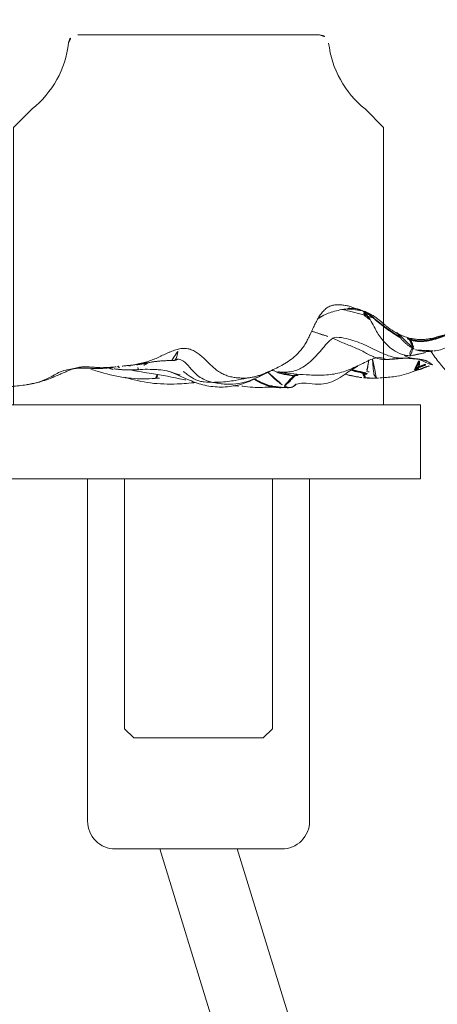
# Model space of a CAD drawing. Units: millimetres. Extents: x -605615267 to 17, y -1703671239 to 113.
# Drawn here: x -605611857 to -605611846, y -1703669164 to -1703669137 of the extents above; entities that cross this region are included whole.
import ezdxf

# ---------------------------------------------------------------- set-up
doc = ezdxf.new("R2010")
doc.units = ezdxf.units.MM
doc.layers.get('0').update_dxf_attribs({"lineweight": 9, "true_color": 0x1c1c1c})
doc.layers.get('Defpoints').update_dxf_attribs({"color": 3, "lineweight": 0})
doc.layers.add('10', color=7, linetype='Continuous', true_color=0xffffff)
doc.styles.add('2F обычный', font='Montserrat-Light.ttf', dxfattribs={"width": 0.8})
doc.dimstyles.new('stroitelniy3', dxfattribs={"dimtxt": 80, "dimasz": 30, "dimexe": 5, "dimexo": 10, "dimgap": 20, "dimtad": 1, "dimtoh": 1, "dimdec": 0, "dimrnd": 5, "dimtxsty": '2F обычный', "dimblk": 'ARCHTICK', "dimcen": 0.09, "dimdle": 2, "dimadec": 0, "dimazin": 2, "dimtfac": 1, "dimtdec": 0, "dimtmove": 1, "dimatfit": 3, "dimfxl": 10, "dimtfill": 1, "dimtolj": 1, "dimtzin": 0, "dimarcsym": 1})

# ---------------------------------------------------------------- blocks, each defined once
blk = doc.blocks.new('A$C142A27C8')
at = {"layer": '10', "color": 0, "linetype": 'Continuous', "lineweight": 18}
for p, q in [((1.474, 36.632), (1.476, 36.63)), ((1.12, 30.464), (1.113, 30.471)), ((1.101, 30.153), (1.101, 30.153))]:
    blk.add_line(p, q, dxfattribs=at)
for points, knots in [([(1.41, 37.182), (1.407, 37.214), (1.401, 37.279), (1.396, 37.343), (1.39, 37.439), (1.387, 37.504), (1.388, 37.601), (1.389, 37.633), (1.392, 37.697), (1.395, 37.73), (1.399, 37.794), (1.402, 37.827), (1.406, 37.891), (1.408, 37.924), (1.411, 37.988), (1.411, 38.021), (1.408, 38.085), (1.406, 38.117), (1.396, 38.182), (1.39, 38.214), (1.374, 38.278), (1.364, 38.31), (1.342, 38.374), (1.331, 38.405), (1.306, 38.469), (1.293, 38.501), (1.266, 38.564), (1.253, 38.596), (1.225, 38.659), (1.211, 38.69), (1.183, 38.753), (1.169, 38.785), (1.142, 38.848), (1.129, 38.88), (1.091, 38.976), (1.067, 39.04), (1.023, 39.169), (1.004, 39.235), (0.978, 39.333), (0.97, 39.367), (0.956, 39.433), (0.949, 39.466), (0.93, 39.566), (0.92, 39.632), (0.902, 39.766), (0.894, 39.832), (0.885, 39.933), (0.882, 39.966), (0.878, 40.033), (0.877, 40.067), (0.877, 40.168), (0.881, 40.235), (0.894, 40.303)], [0, 0, 0, 0, 0.03125, 0.0625, 0.0625, 0.125, 0.125, 0.15625, 0.15625, 0.1875, 0.1875, 0.21875, 0.21875, 0.25, 0.25, 0.28125, 0.28125, 0.3125, 0.3125, 0.34375, 0.34375, 0.375, 0.375, 0.40625, 0.40625, 0.4375, 0.4375, 0.46875, 0.46875, 0.5, 0.5, 0.53125, 0.53125, 0.5625, 0.5625, 0.625, 0.625, 0.6875, 0.6875, 0.71875, 0.71875, 0.75, 0.75, 0.8125, 0.8125, 0.875, 0.875, 0.90625, 0.90625, 0.9375, 0.9375, 1, 1, 1, 1]), ([(0.935, 39.594), (0.935, 39.592), (0.96, 39.389), (1.061, 39.052), (1.287, 38.697), (1.325, 38.547), (1.328, 38.498)], [0, 0, 0, 0, 0.003618, 0.316395, 0.6421, 1, 1, 1, 1]), ([(1.41, 37.182), (1.4, 37.24), (1.378, 37.376), (1.359, 37.594), (1.369, 37.835), (1.379, 38.077), (1.366, 38.302), (1.339, 38.444), (1.325, 38.509)], [0, 0, 0, 0, 0.130022, 0.310615, 0.491208, 0.6718, 0.852393, 1, 1, 1, 1]), ([(1.346, 37.858), (1.326, 37.8), (1.231, 37.515), (1.167, 37.22), (1.124, 36.981)], [0, 0, 0, 0, 0.202355, 1, 1, 1, 1]), ([(1.471, 36.64), (1.464, 36.679), (1.459, 36.718), (1.45, 36.797), (1.446, 36.837), (1.438, 36.916), (1.434, 36.955), (1.426, 37.034), (1.422, 37.074), (1.418, 37.113)], [0, 0, 0, 0, 0.25, 0.25, 0.5, 0.5, 0.75, 0.75, 1, 1, 1, 1]), ([(1.133, 36.944), (1.058, 36.714), (0.95, 36.248), (0.935, 35.594), (0.969, 35.185), (0.985, 35.016)], [0, 0, 0, 0, 0.367995, 0.737582, 1, 1, 1, 1]), ([(1.317, 36.749), (1.281, 36.575), (1.224, 36.107), (1.124, 35.646), (1.069, 35.358)], [0, 0, 0, 0, 0.379657, 1, 1, 1, 1]), ([(1.123, 36.979), (1.114, 36.91), (1.095, 36.733), (1.081, 36.446), (1.089, 36.228), (1.097, 36.12)], [0, 0, 0, 0, 0.242425, 0.621212, 1, 1, 1, 1]), ([(1.322, 36.649), (1.334, 36.568), (1.351, 36.399), (1.335, 36.158), (1.333, 35.939), (1.295, 35.756), (1.241, 35.609), (1.208, 35.52), (1.199, 35.492), (1.194, 35.476), (1.19, 35.462), (1.189, 35.45), (1.191, 35.447), (1.193, 35.446)], [0, 0, 0, 0, 0.210545, 0.421662, 0.531257, 0.696567, 0.850791, 0.879985, 0.905628, 0.918195, 0.931243, 0.96068, 1, 1, 1, 1]), ([(1.39, 36.593), (1.39, 36.593), (1.389, 36.593), (1.388, 36.593), (1.386, 36.592), (1.385, 36.591), (1.383, 36.591), (1.382, 36.59), (1.38, 36.589), (1.378, 36.588), (1.376, 36.587), (1.374, 36.586), (1.372, 36.585), (1.37, 36.584), (1.367, 36.584), (1.365, 36.583), (1.363, 36.583), (1.36, 36.583), (1.357, 36.583), (1.355, 36.583), (1.352, 36.583), (1.35, 36.584), (1.347, 36.584), (1.345, 36.585), (1.342, 36.585), (1.34, 36.585), (1.338, 36.586), (1.336, 36.586), (1.335, 36.586), (1.333, 36.585), (1.332, 36.585), (1.331, 36.584), (1.33, 36.584), (1.33, 36.583), (1.33, 36.583)], [0, 0, 0, 0, 0.009319, 0.019721, 0.03124, 0.043905, 0.057748, 0.072796, 0.089079, 0.106628, 0.125472, 0.14564, 0.167161, 0.190064, 0.21437, 0.240102, 0.267271, 0.295885, 0.325942, 0.35743, 0.390322, 0.424582, 0.460155, 0.496976, 0.534959, 0.574039, 0.614203, 0.655446, 0.697761, 0.741145, 0.785594, 0.868519, 0.953782, 1, 1, 1, 1]), ([(1.332, 36.582), (1.332, 36.581), (1.333, 36.581), (1.336, 36.58), (1.34, 36.578), (1.344, 36.577), (1.347, 36.577), (1.349, 36.577)], [0, 0, 0, 0, 0.175474, 0.391402, 0.613173, 0.84091, 1, 1, 1, 1]), ([(1.89, 35.492), (1.877, 35.541), (1.862, 35.589), (1.836, 35.661), (1.827, 35.685), (1.808, 35.732), (1.798, 35.756), (1.766, 35.826), (1.744, 35.873), (1.71, 35.943), (1.699, 35.966), (1.677, 36.013), (1.666, 36.037), (1.634, 36.107), (1.614, 36.155), (1.577, 36.25), (1.56, 36.298), (1.53, 36.395), (1.517, 36.443), (1.494, 36.541), (1.484, 36.591), (1.476, 36.64)], [0, 0, 0, 0, 0.125, 0.125, 0.1875, 0.1875, 0.25, 0.25, 0.375, 0.375, 0.4375, 0.4375, 0.5, 0.5, 0.625, 0.625, 0.75, 0.75, 0.875, 0.875, 1, 1, 1, 1]), ([(1.303, 35.798), (1.222, 35.567), (1.041, 35.22), (0.881, 34.714), (0.847, 34.265), (0.918, 33.823), (1.019, 33.563), (1.087, 33.44)], [0, 0, 0, 0, 0.255228, 0.420422, 0.599384, 0.791962, 1, 1, 1, 1]), ([(1.581, 35.667), (1.575, 35.639), (1.578, 35.549), (1.759, 35.511), (1.843, 35.505), (1.851, 35.504)], [0, 0, 0, 0, 0.289757, 0.918254, 1, 1, 1, 1]), ([(0.991, 34.559), (1.001, 34.603), (1.047, 34.771), (1.203, 35.068), (1.54, 35.271), (1.611, 35.455), (1.622, 35.507)], [0, 0, 0, 0, 0.104869, 0.419477, 0.838954, 1, 1, 1, 1]), ([(1.108, 33.647), (1.107, 33.668), (1.106, 33.689), (1.105, 33.73), (1.106, 33.751), (1.107, 33.813), (1.11, 33.855), (1.118, 33.938), (1.124, 33.979), (1.135, 34.041), (1.139, 34.062), (1.149, 34.102), (1.16, 34.143), (1.173, 34.184), (1.188, 34.224), (1.196, 34.244), (1.223, 34.302), (1.244, 34.34), (1.291, 34.414), (1.316, 34.45), (1.372, 34.521), (1.402, 34.556), (1.464, 34.623), (1.496, 34.657), (1.561, 34.723), (1.594, 34.756), (1.658, 34.823), (1.689, 34.857), (1.733, 34.91), (1.747, 34.928), (1.774, 34.964), (1.787, 34.982), (1.824, 35.039), (1.845, 35.077), (1.87, 35.137), (1.878, 35.157), (1.887, 35.188), (1.89, 35.198), (1.895, 35.219), (1.897, 35.229), (1.907, 35.282), (1.911, 35.324), (1.907, 35.408), (1.901, 35.45), (1.89, 35.492)], [0, 0, 0, 0, 0.03125, 0.03125, 0.0625, 0.0625, 0.125, 0.125, 0.1875, 0.1875, 0.21875, 0.21875, 0.25, 0.28125, 0.28125, 0.3125, 0.3125, 0.375, 0.375, 0.4375, 0.4375, 0.5, 0.5, 0.5625, 0.5625, 0.625, 0.625, 0.6875, 0.6875, 0.71875, 0.71875, 0.75, 0.75, 0.8125, 0.8125, 0.84375, 0.84375, 0.859375, 0.859375, 0.875, 0.875, 0.9375, 0.9375, 1, 1, 1, 1]), ([(0.991, 34.559), (0.992, 34.634), (0.994, 34.715), (1.007, 34.833), (1.014, 34.873), (1.032, 34.949), (1.045, 34.986), (1.093, 35.095), (1.163, 35.195), (1.245, 35.308), (1.275, 35.353), (1.281, 35.363)], [0, 0, 0, 0, 0.275094, 0.275094, 0.41264, 0.41264, 0.550187, 0.550187, 0.825281, 0.962828, 1, 1, 1, 1]), ([(0.991, 34.559), (0.981, 34.513), (0.963, 34.414), (0.938, 34.209), (0.936, 33.943), (0.998, 33.657), (1.067, 33.482), (1.099, 33.414)], [0, 0, 0, 0, 0.136745, 0.27349, 0.54698, 0.82047, 1, 1, 1, 1]), ([(1.108, 33.647), (1.082, 33.748), (1.035, 33.973), (0.999, 34.284), (0.991, 34.5), (0.991, 34.559)], [0, 0, 0, 0, 0.376979, 0.844245, 1, 1, 1, 1]), ([(0.879, 33.686), (0.879, 33.688), (0.884, 33.77), (0.894, 33.851), (0.91, 33.929)], [0, 0, 0, 0, 0.03247, 1, 1, 1, 1]), ([(0.902, 34.011), (0.901, 34), (0.891, 33.883), (0.884, 33.781), (0.88, 33.697)], [0, 0, 0, 0, 0.088662, 1, 1, 1, 1]), ([(0.88, 33.699), (0.867, 33.594), (0.846, 33.389), (0.859, 33.138), (0.858, 32.914), (0.854, 32.768), (0.851, 32.697)], [0, 0, 0, 0, 0.205646, 0.43997, 0.704488, 1, 1, 1, 1]), ([(1.847, 32.197), (1.817, 32.221), (1.789, 32.246), (1.736, 32.298), (1.711, 32.324), (1.639, 32.406), (1.596, 32.463), (1.537, 32.551), (1.519, 32.58), (1.483, 32.64), (1.466, 32.67), (1.416, 32.761), (1.385, 32.822), (1.326, 32.946), (1.298, 33.008), (1.259, 33.102), (1.246, 33.133), (1.221, 33.196), (1.208, 33.228), (1.185, 33.291), (1.174, 33.323), (1.155, 33.387), (1.146, 33.419), (1.13, 33.484), (1.123, 33.516), (1.113, 33.581), (1.11, 33.614), (1.108, 33.647)], [0, 0, 0, 0, 0.0625, 0.0625, 0.125, 0.125, 0.25, 0.25, 0.3125, 0.3125, 0.375, 0.375, 0.5, 0.5, 0.625, 0.625, 0.6875, 0.6875, 0.75, 0.75, 0.8125, 0.8125, 0.875, 0.875, 0.9375, 0.9375, 1, 1, 1, 1]), ([(1.1, 33.413), (1.121, 33.367), (1.174, 33.256), (1.272, 33.049), (1.345, 32.902), (1.381, 32.832)], [0, 0, 0, 0, 0.307814, 0.68141, 1, 1, 1, 1]), ([(1.259, 33.063), (1.249, 33.054), (1.239, 33.046), (1.205, 33.015), (1.181, 32.992), (1.136, 32.946), (1.115, 32.923), (1.074, 32.877), (1.054, 32.854), (1.016, 32.809), (0.997, 32.787), (0.962, 32.742), (0.945, 32.721), (0.914, 32.678), (0.901, 32.656), (0.889, 32.636)], [0, 0, 0, 0, 0.061657, 0.061657, 0.218047, 0.218047, 0.374438, 0.374438, 0.530828, 0.530828, 0.687219, 0.687219, 0.843609, 0.843609, 1, 1, 1, 1]), ([(1.285, 32.881), (1.269, 32.843), (1.255, 32.804), (1.236, 32.743), (1.229, 32.721), (1.218, 32.676), (1.212, 32.653), (1.198, 32.586), (1.191, 32.542), (1.18, 32.466), (1.177, 32.433), (1.174, 32.388), (1.174, 32.374), (1.177, 32.375)], [0, 0, 0, 0, 0.18123, 0.18123, 0.283576, 0.283576, 0.385922, 0.385922, 0.590615, 0.590615, 0.795307, 0.795307, 1, 1, 1, 1]), ([(1.274, 32.766), (1.268, 32.719), (1.251, 32.59), (1.21, 32.299), (1.19, 31.926), (1.173, 31.515), (1.236, 31.149), (1.327, 30.883), (1.443, 30.622), (1.572, 30.381), (1.655, 30.167), (1.664, 30.022), (1.63, 29.928), (1.613, 29.876), (1.608, 29.852), (1.608, 29.831), (1.608, 29.82), (1.609, 29.806), (1.61, 29.796), (1.611, 29.79)], [0, 0, 0, 0, 0.07481, 0.178744, 0.277869, 0.40003, 0.50485, 0.555569, 0.610055, 0.728777, 0.791745, 0.857088, 0.927841, 0.966357, 0.984748, 0.988683, 0.992376, 0.99603, 1, 1, 1, 1]), ([(1.278, 32.793), (1.271, 32.744), (1.258, 32.575), (1.286, 32.378), (1.346, 32.236), (1.373, 32.18), (1.418, 32.097), (1.555, 31.91), (1.745, 31.73), (1.898, 31.6), (1.945, 31.561), (1.961, 31.548), (1.993, 31.522), (2.072, 31.456), (2.145, 31.385), (2.181, 31.319)], [0, 0, 0, 0, 0.090418, 0.317813, 0.374662, 0.374662, 0.431511, 0.545209, 0.772604, 0.829453, 0.829453, 0.857878, 0.857878, 0.886302, 1, 1, 1, 1]), ([(0.849, 32.504), (0.849, 32.502), (0.849, 32.5), (0.848, 32.497), (0.848, 32.494), (0.848, 32.491), (0.848, 32.488), (0.848, 32.486), (0.848, 32.484), (0.848, 32.482), (0.849, 32.481), (0.849, 32.479), (0.849, 32.478), (0.849, 32.478), (0.849, 32.477), (0.849, 32.477), (0.849, 32.477), (0.849, 32.477), (0.85, 32.478), (0.85, 32.479), (0.85, 32.48), (0.85, 32.481), (0.85, 32.483), (0.85, 32.485), (0.85, 32.487), (0.851, 32.489), (0.851, 32.492), (0.851, 32.495), (0.851, 32.498), (0.851, 32.502), (0.851, 32.504), (0.851, 32.506)], [0, 0, 0, 0, 0.033064, 0.065957, 0.098711, 0.131356, 0.163922, 0.196441, 0.228944, 0.261462, 0.294026, 0.326668, 0.359419, 0.392309, 0.425368, 0.458627, 0.492115, 0.525861, 0.559893, 0.594239, 0.628926, 0.663981, 0.699429, 0.735294, 0.771602, 0.808376, 0.845638, 0.883411, 0.921715, 0.960571, 1, 1, 1, 1]), ([(0.889, 32.636), (0.887, 32.632), (0.884, 32.626), (0.879, 32.616), (0.875, 32.607), (0.87, 32.597), (0.867, 32.588), (0.863, 32.579), (0.86, 32.57), (0.858, 32.561), (0.856, 32.553), (0.854, 32.544), (0.852, 32.536), (0.851, 32.528), (0.85, 32.52), (0.849, 32.512), (0.849, 32.506), (0.849, 32.504)], [0, 0, 0, 0, 0.073658, 0.146237, 0.217741, 0.28817, 0.357529, 0.425829, 0.493094, 0.559356, 0.624659, 0.689056, 0.752613, 0.815403, 0.877513, 0.939033, 1, 1, 1, 1]), ([(0.851, 32.506), (0.851, 32.503), (0.851, 32.498), (0.852, 32.491), (0.852, 32.484), (0.853, 32.477), (0.853, 32.471), (0.854, 32.465), (0.855, 32.459), (0.855, 32.453), (0.856, 32.448), (0.857, 32.443), (0.858, 32.438), (0.859, 32.434), (0.859, 32.429), (0.86, 32.425), (0.861, 32.421), (0.862, 32.418), (0.863, 32.414), (0.864, 32.411), (0.865, 32.409), (0.866, 32.406), (0.867, 32.404), (0.868, 32.402), (0.868, 32.4), (0.869, 32.399), (0.87, 32.397), (0.871, 32.396), (0.872, 32.396), (0.873, 32.395), (0.873, 32.395), (0.873, 32.395)], [0, 0, 0, 0, 0.038629, 0.076795, 0.114512, 0.151797, 0.188665, 0.225135, 0.261223, 0.296947, 0.332326, 0.367378, 0.402124, 0.436583, 0.470775, 0.504723, 0.538446, 0.571967, 0.605308, 0.638491, 0.67154, 0.704477, 0.737328, 0.770117, 0.802868, 0.835608, 0.868362, 0.901153, 0.934007, 0.966948, 1, 1, 1, 1]), ([(0.873, 32.395), (0.874, 32.393), (0.877, 32.389), (0.88, 32.383), (0.885, 32.376), (0.889, 32.368), (0.895, 32.361), (0.901, 32.353), (0.908, 32.344), (0.916, 32.335), (0.925, 32.326), (0.935, 32.316), (0.945, 32.307), (0.951, 32.301), (0.955, 32.298)], [0, 0, 0, 0, 0.058398, 0.12136, 0.188936, 0.261189, 0.338192, 0.420027, 0.506793, 0.598594, 0.695542, 0.797755, 0.905352, 1, 1, 1, 1]), ([(0.946, 32.295), (0.957, 32.236), (0.984, 32.059), (0.941, 31.843), (0.937, 31.587), (0.989, 31.361), (1.109, 31.134), (1.216, 30.978), (1.275, 30.901)], [0, 0, 0, 0, 0.133977, 0.414568, 0.594336, 0.747779, 0.879981, 1, 1, 1, 1]), ([(3.034, 30.825), (3.045, 30.861), (3.053, 30.897), (3.063, 30.952), (3.066, 30.97), (3.072, 31.007), (3.075, 31.025), (3.083, 31.08), (3.087, 31.117), (3.091, 31.191), (3.09, 31.228), (3.083, 31.283), (3.079, 31.302), (3.072, 31.329), (3.07, 31.338), (3.064, 31.357), (3.049, 31.402), (3.026, 31.445), (2.997, 31.487), (2.991, 31.495), (2.978, 31.512), (2.971, 31.52), (2.95, 31.543), (2.935, 31.559), (2.887, 31.603), (2.852, 31.63), (2.778, 31.682), (2.739, 31.706), (2.658, 31.751), (2.617, 31.773), (2.533, 31.815), (2.49, 31.835), (2.404, 31.875), (2.361, 31.894), (2.275, 31.934), (2.232, 31.954), (2.148, 31.996), (2.107, 32.018), (2.028, 32.064), (1.99, 32.089), (1.935, 32.128), (1.917, 32.142), (1.882, 32.169), (1.864, 32.183), (1.847, 32.197)], [0, 0, 0, 0, 0.0625, 0.0625, 0.09375, 0.09375, 0.125, 0.125, 0.1875, 0.1875, 0.25, 0.25, 0.28125, 0.28125, 0.296875, 0.296875, 0.3125, 0.375, 0.375, 0.390625, 0.390625, 0.40625, 0.40625, 0.4375, 0.4375, 0.5, 0.5, 0.5625, 0.5625, 0.625, 0.625, 0.6875, 0.6875, 0.75, 0.75, 0.8125, 0.8125, 0.875, 0.875, 0.9375, 0.9375, 0.96875, 0.96875, 1, 1, 1, 1]), ([(2.373, 31.894), (2.366, 31.87), (2.343, 31.791), (2.303, 31.657), (2.247, 31.49), (2.205, 31.376), (2.181, 31.319)], [0, 0, 0, 0, 0.127019, 0.418013, 0.709006, 1, 1, 1, 1]), ([(2.809, 31.559), (2.783, 31.609), (2.749, 31.669), (2.712, 31.728), (2.706, 31.739)], [0, 0, 0, 0, 0.816223, 1, 1, 1, 1]), ([(2.739, 31.7), (2.751, 31.679), (2.814, 31.557), (2.887, 31.365), (2.952, 31.119), (2.972, 30.98), (2.978, 30.906)], [0, 0, 0, 0, 0.088133, 0.496833, 0.733719, 1, 1, 1, 1]), ([(2.181, 31.319), (2.159, 31.267), (2.111, 31.167), (2.045, 31.011), (1.983, 30.853), (1.919, 30.697), (1.848, 30.547), (1.774, 30.402), (1.702, 30.264), (1.643, 30.13), (1.61, 29.998), (1.603, 29.885), (1.608, 29.815), (1.611, 29.79)], [0, 0, 0, 0, 0.094655, 0.18931, 0.283965, 0.37862, 0.473275, 0.56793, 0.662584, 0.757239, 0.851894, 0.946549, 1, 1, 1, 1]), ([(2.181, 31.319), (2.218, 31.25), (2.205, 31.08), (2.149, 30.832), (2.064, 30.593), (1.963, 30.362), (1.853, 30.14), (1.748, 29.924), (1.672, 29.71), (1.641, 29.522), (1.641, 29.404), (1.643, 29.357)], [0, 0, 0, 0, 0.115223, 0.230446, 0.345669, 0.460893, 0.576116, 0.691339, 0.806562, 0.921785, 1, 1, 1, 1]), ([(1.203, 30.97), (1.186, 30.9), (1.16, 30.783), (1.135, 30.642), (1.119, 30.549), (1.112, 30.503), (1.109, 30.482)], [0, 0, 0, 0, 0.432653, 0.727203, 0.870991, 1, 1, 1, 1]), ([(1.275, 30.901), (1.319, 30.816), (1.374, 30.725), (1.437, 30.636), (1.444, 30.627)], [0, 0, 0, 0, 0.891583, 1, 1, 1, 1]), ([(2.957, 31.068), (2.946, 31.001), (2.912, 30.837), (2.857, 30.636), (2.812, 30.483), (2.787, 30.399), (2.775, 30.363), (2.769, 30.346)], [0, 0, 0, 0, 0.26796, 0.653524, 0.829933, 0.914002, 1, 1, 1, 1]), ([(2.973, 30.927), (2.974, 30.914), (2.987, 30.88), (3.018, 30.846), (3.034, 30.825)], [0, 0, 0, 0, 0.377253, 1, 1, 1, 1]), ([(2.684, 30.076), (2.706, 30.104), (2.728, 30.133), (2.77, 30.191), (2.789, 30.221), (2.816, 30.266), (2.824, 30.281), (2.84, 30.312), (2.848, 30.328), (2.869, 30.375), (2.882, 30.407), (2.906, 30.471), (2.917, 30.503), (2.94, 30.568), (2.952, 30.6), (2.976, 30.664), (2.988, 30.696), (3.012, 30.76), (3.024, 30.793), (3.034, 30.825)], [0, 0, 0, 0, 0.125, 0.125, 0.25, 0.25, 0.3125, 0.3125, 0.375, 0.375, 0.5, 0.5, 0.625, 0.625, 0.75, 0.75, 0.875, 0.875, 1, 1, 1, 1]), ([(1.114, 30.47), (1.113, 30.458), (1.104, 30.388), (1.1, 30.292), (1.099, 30.202), (1.101, 30.17), (1.101, 30.159), (1.101, 30.157), (1.101, 30.156), (1.101, 30.156), (1.101, 30.155), (1.101, 30.155)], [0, 0, 0, 0, 0.112403, 0.643474, 0.894872, 0.978273, 0.989834, 0.994205, 0.996171, 0.998091, 1, 1, 1, 1]), ([(1.101, 30.15), (1.101, 30.15), (1.101, 30.151), (1.101, 30.152), (1.101, 30.153), (1.101, 30.153), (1.101, 30.154), (1.101, 30.154), (1.101, 30.154), (1.101, 30.154), (1.101, 30.153), (1.101, 30.153), (1.101, 30.153), (1.101, 30.152), (1.101, 30.151), (1.101, 30.151), (1.101, 30.151), (1.101, 30.151), (1.101, 30.151), (1.101, 30.152), (1.101, 30.153), (1.101, 30.154), (1.101, 30.155), (1.1, 30.156), (1.1, 30.157), (1.1, 30.159), (1.1, 30.164), (1.1, 30.173), (1.1, 30.186), (1.1, 30.211), (1.101, 30.244), (1.102, 30.275), (1.103, 30.296), (1.104, 30.31), (1.106, 30.328), (1.107, 30.35), (1.109, 30.372), (1.111, 30.392), (1.113, 30.409), (1.115, 30.424), (1.117, 30.438), (1.118, 30.451), (1.119, 30.46), (1.12, 30.464)], [0, 0, 0, 0, 0.005867, 0.009051, 0.009857, 0.010704, 0.011884, 0.013219, 0.015426, 0.018425, 0.021884, 0.025341, 0.02832, 0.030543, 0.032261, 0.034198, 0.03668, 0.03959, 0.042753, 0.046039, 0.049403, 0.052901, 0.056015, 0.059531, 0.063481, 0.067899, 0.081474, 0.104989, 0.158037, 0.202971, 0.337143, 0.456717, 0.48662, 0.528793, 0.583209, 0.649847, 0.728675, 0.782254, 0.832434, 0.879251, 0.922749, 0.962978, 1, 1, 1, 1]), ([(1.112, 30.465), (1.112, 30.468), (1.111, 30.473), (1.111, 30.482), (1.11, 30.487), (1.11, 30.489), (1.11, 30.489)], [0, 0, 0, 0, 0.344111, 0.67312, 0.986946, 1, 1, 1, 1]), ([(1.211, 30.506), (1.21, 30.504), (1.208, 30.5), (1.205, 30.495), (1.202, 30.49), (1.199, 30.485), (1.197, 30.481), (1.194, 30.477), (1.191, 30.473), (1.188, 30.469), (1.186, 30.466), (1.183, 30.462), (1.18, 30.459), (1.178, 30.457), (1.175, 30.454), (1.173, 30.452), (1.171, 30.45), (1.168, 30.448), (1.166, 30.446), (1.164, 30.445), (1.162, 30.444), (1.159, 30.443), (1.157, 30.442), (1.155, 30.442), (1.153, 30.442), (1.151, 30.442), (1.149, 30.442), (1.147, 30.443), (1.145, 30.443), (1.144, 30.444), (1.142, 30.446), (1.14, 30.447), (1.139, 30.449), (1.137, 30.451), (1.135, 30.453), (1.134, 30.455), (1.133, 30.457), (1.132, 30.458)], [0, 0, 0, 0, 0.029371, 0.058658, 0.087865, 0.116999, 0.146065, 0.175068, 0.204012, 0.232903, 0.261745, 0.290544, 0.319304, 0.34803, 0.376725, 0.405395, 0.434043, 0.462674, 0.49129, 0.519897, 0.548496, 0.577092, 0.605687, 0.634284, 0.662886, 0.691495, 0.7201, 0.748672, 0.777186, 0.805613, 0.833927, 0.862101, 0.89011, 0.917928, 0.945531, 0.972896, 1, 1, 1, 1]), ([(1.23, 30.396), (1.229, 30.395), (1.228, 30.395), (1.227, 30.394), (1.225, 30.393), (1.224, 30.393), (1.222, 30.393), (1.221, 30.393), (1.22, 30.394), (1.218, 30.395), (1.217, 30.396), (1.216, 30.397), (1.215, 30.398), (1.214, 30.4), (1.213, 30.402), (1.212, 30.404), (1.212, 30.406), (1.211, 30.408), (1.21, 30.411), (1.21, 30.414), (1.209, 30.417), (1.209, 30.422), (1.208, 30.428), (1.208, 30.436), (1.207, 30.445), (1.207, 30.454), (1.208, 30.463), (1.208, 30.473), (1.209, 30.483), (1.21, 30.494), (1.211, 30.502), (1.211, 30.506)], [0, 0, 0, 0, 0.021079, 0.042558, 0.064444, 0.086743, 0.109462, 0.132608, 0.156186, 0.180202, 0.204661, 0.22957, 0.254933, 0.280756, 0.307042, 0.333796, 0.361022, 0.388724, 0.416906, 0.445571, 0.474721, 0.504361, 0.564779, 0.62385, 0.681577, 0.737963, 0.793013, 0.846733, 0.89913, 0.950215, 1, 1, 1, 1]), ([(1.238, 30.403), (1.238, 30.402), (1.237, 30.4), (1.235, 30.398), (1.234, 30.395), (1.233, 30.393), (1.232, 30.393), (1.232, 30.393), (1.232, 30.394), (1.231, 30.395), (1.231, 30.396), (1.231, 30.397), (1.23, 30.396), (1.23, 30.396), (1.23, 30.396)], [0, 0, 0, 0, 0.072568, 0.271328, 0.371058, 0.455886, 0.526668, 0.577567, 0.656838, 0.764722, 0.833793, 0.895553, 0.950651, 1, 1, 1, 1]), ([(1.6, 30.346), (1.591, 30.347), (1.581, 30.349), (1.544, 30.354), (1.516, 30.358), (1.459, 30.366), (1.431, 30.37), (1.379, 30.378), (1.354, 30.382), (1.322, 30.387), (1.312, 30.389), (1.293, 30.392), (1.284, 30.393), (1.261, 30.398), (1.248, 30.401), (1.238, 30.403)], [0, 0, 0, 0, 0.066185, 0.066185, 0.252948, 0.252948, 0.439711, 0.439711, 0.626474, 0.626474, 0.719855, 0.719855, 0.813237, 0.813237, 1, 1, 1, 1]), ([(2.93, 30.521), (2.896, 30.477), (2.766, 30.34), (2.478, 30.2), (2.145, 30.002), (1.888, 29.75), (1.759, 29.501), (1.712, 29.321), (1.709, 29.227), (1.713, 29.177)], [0, 0, 0, 0, 0.108929, 0.367907, 0.558663, 0.757077, 0.87441, 0.934956, 1, 1, 1, 1]), ([(2.813, 30.482), (2.774, 30.426), (2.725, 30.362), (2.672, 30.301), (2.664, 30.292)], [0, 0, 0, 0, 0.857225, 1, 1, 1, 1]), ([(1.101, 30.15), (1.1, 30.136), (1.1, 30.097), (1.105, 30.063), (1.109, 30.045)], [0, 0, 0, 0, 0.487151, 1, 1, 1, 1]), ([(1.623, 30.249), (1.606, 30.247), (1.588, 30.245), (1.545, 30.241), (1.47, 30.234), (1.341, 30.224), (1.257, 30.215), (1.218, 30.207), (1.211, 30.205), (1.199, 30.202), (1.182, 30.196), (1.154, 30.182), (1.14, 30.165), (1.128, 30.152), (1.124, 30.148), (1.123, 30.146), (1.12, 30.144), (1.113, 30.138), (1.105, 30.138), (1.101, 30.15)], [0, 0, 0, 0, 0.065381, 0.065381, 0.150346, 0.320277, 0.490208, 0.490208, 0.53269, 0.53269, 0.575173, 0.660138, 0.830069, 0.872552, 0.872552, 0.893793, 0.893793, 0.915035, 1, 1, 1, 1]), ([(2.444, 27.773), (2.436, 27.798), (2.429, 27.822), (2.415, 27.871), (2.407, 27.895), (2.393, 27.944), (2.385, 27.968), (2.37, 28.017), (2.362, 28.041), (2.338, 28.114), (2.322, 28.163), (2.29, 28.26), (2.274, 28.309), (2.244, 28.407), (2.23, 28.457), (2.203, 28.555), (2.191, 28.605), (2.175, 28.679), (2.171, 28.704), (2.163, 28.754), (2.159, 28.779), (2.151, 28.854), (2.148, 28.904), (2.149, 29.004), (2.153, 29.054), (2.166, 29.153), (2.176, 29.202), (2.196, 29.276), (2.203, 29.3), (2.218, 29.349), (2.227, 29.373), (2.245, 29.422), (2.254, 29.446), (2.275, 29.494), (2.286, 29.518), (2.32, 29.589), (2.346, 29.636), (2.389, 29.705), (2.404, 29.727), (2.435, 29.772), (2.451, 29.794), (2.485, 29.839), (2.503, 29.86), (2.539, 29.903), (2.557, 29.925), (2.594, 29.967), (2.613, 29.989), (2.649, 30.032), (2.667, 30.054), (2.684, 30.076)], [0, 0, 0, 0, 0.03125, 0.03125, 0.0625, 0.0625, 0.09375, 0.09375, 0.125, 0.125, 0.1875, 0.1875, 0.25, 0.25, 0.3125, 0.3125, 0.375, 0.375, 0.40625, 0.40625, 0.4375, 0.4375, 0.5, 0.5, 0.5625, 0.5625, 0.625, 0.625, 0.65625, 0.65625, 0.6875, 0.6875, 0.71875, 0.71875, 0.75, 0.75, 0.8125, 0.8125, 0.84375, 0.84375, 0.875, 0.875, 0.90625, 0.90625, 0.9375, 0.9375, 0.96875, 0.96875, 1, 1, 1, 1]), ([(1.109, 30.046), (1.111, 30.025), (1.123, 29.912), (1.13, 29.778), (1.159, 29.554), (1.213, 29.318), (1.283, 29.147), (1.328, 29.061)], [0, 0, 0, 0, 0.042978, 0.239602, 0.426732, 0.699643, 1, 1, 1, 1]), ([(1.611, 29.792), (1.611, 29.792), (1.612, 29.791), (1.613, 29.788), (1.615, 29.784), (1.616, 29.779), (1.618, 29.771), (1.623, 29.73), (1.623, 29.678), (1.628, 29.617), (1.631, 29.563), (1.635, 29.514), (1.639, 29.467), (1.64, 29.433), (1.641, 29.41), (1.642, 29.383), (1.643, 29.366), (1.643, 29.357)], [0, 0, 0, 0, 0.035846, 0.059264, 0.078056, 0.093865, 0.108041, 0.134493, 0.337026, 0.41112, 0.509581, 0.645061, 0.740114, 0.809283, 0.840926, 0.878409, 1, 1, 1, 1]), ([(1.716, 29.381), (1.697, 29.347), (1.65, 29.242), (1.622, 29.066), (1.609, 28.895), (1.581, 28.802), (1.569, 28.771)], [0, 0, 0, 0, 0.166593, 0.501496, 0.836399, 1, 1, 1, 1]), ([(1.643, 29.36), (1.645, 29.303), (1.643, 29.214), (1.632, 29.11), (1.626, 29.063), (1.622, 29.038), (1.619, 29.015), (1.618, 29.002), (1.617, 28.996)], [0, 0, 0, 0, 0.483246, 0.718556, 0.780714, 0.845396, 0.916476, 1, 1, 1, 1]), ([(1.297, 29.118), (1.31, 29.064), (1.347, 28.927), (1.417, 28.752), (1.462, 28.657), (1.479, 28.622)], [0, 0, 0, 0, 0.269095, 0.69824, 1, 1, 1, 1]), ([(1.327, 29.061), (1.357, 29.053), (1.386, 29.042), (1.401, 29.023), (1.399, 29.023), (1.398, 29.024)], [0, 0, 0, 0, 0.589046, 0.886361, 1, 1, 1, 1]), ([(1.93, 29.151), (1.885, 29.217), (1.743, 29.256), (1.713, 29.206), (1.712, 29.192)], [0, 0, 0, 0, 0.739034, 1, 1, 1, 1]), ([(1.712, 29.186), (1.732, 29.079), (1.771, 28.891), (1.827, 28.709), (1.85, 28.63)], [0, 0, 0, 0, 0.561382, 1, 1, 1, 1]), ([(1.617, 28.996), (1.614, 28.967), (1.606, 28.913), (1.578, 28.804), (1.49, 28.642), (1.396, 28.523), (1.32, 28.454)], [0, 0, 0, 0, 0.145905, 0.273308, 0.519331, 1, 1, 1, 1]), ([(1.838, 28.675), (1.728, 28.596), (1.417, 28.376), (1.109, 28.069), (0.952, 27.803), (0.913, 27.734)], [0, 0, 0, 0, 0.29184, 0.82296, 1, 1, 1, 1]), ([(1.844, 28.574), (1.845, 28.565), (1.846, 28.55), (1.848, 28.535), (1.849, 28.53)], [0, 0, 0, 0, 0.63495, 1, 1, 1, 1]), ([(1.845, 28.57), (1.845, 28.562), (1.857, 28.432), (1.939, 28.209), (2.046, 28.005), (2.097, 27.913), (2.1, 27.906)], [0, 0, 0, 0, 0.035263, 0.567533, 0.966736, 1, 1, 1, 1])]:
    blk.add_open_spline(points, degree=3, knots=knots, dxfattribs=at)
for points, degree in [([(1.382, 37.378), (1.355, 37.313), (1.338, 37.243)], 2), ([(1.357, 37.23), (1.309, 36.909), (1.333, 36.575)], 2), ([(1.418, 37.113), (1.416, 37.125), (1.414, 37.148), (1.412, 37.171), (1.41, 37.182)], 3), ([(1.433, 36.832), (1.433, 36.809), (1.433, 36.787)], 2), ([(1.501, 36.33), (1.461, 36.409), (1.419, 36.497), (1.39, 36.593)], 3), ([(1.466, 36.613), (1.489, 36.456), (1.513, 36.352)], 2), ([(1.469, 36.651), (1.512, 36.463)], 1), ([(1.514, 36.343), (1.586, 36.01), (1.577, 35.646)], 2), ([(1.097, 36.12), (1.104, 36.018), (1.113, 35.916), (1.128, 35.816)], 3), ([(1.578, 35.646), (1.579, 35.631), (1.581, 35.618)], 2), ([(1.584, 35.595), (1.596, 35.53), (1.622, 35.507)], 2), ([(1.9, 35.499), (1.9, 35.497), (1.897, 35.495), (1.89, 35.492)], 3), ([(1.069, 35.358), (1.061, 35.298), (1.052, 35.239), (1.044, 35.181)], 3), ([(1.313, 32.964), (1.3, 32.896), (1.287, 32.828), (1.273, 32.76)], 3), ([(0.851, 32.726), (0.849, 32.618), (0.846, 32.505)], 2), ([(2.973, 30.932), (3.018, 30.699), (2.924, 30.533)], 2), ([(1.132, 30.458), (1.128, 30.461), (1.124, 30.463), (1.12, 30.464)], 3), ([(1.277, 30.332), (1.274, 30.365), (1.273, 30.399), (1.271, 30.432)], 3), ([(1.34, 30.404), (1.348, 30.384), (1.357, 30.363), (1.366, 30.343)], 3), ([(2.769, 30.346), (2.746, 30.269), (2.724, 30.193), (2.701, 30.117)], 3), ([(2.335, 29.586), (2.019, 29.4), (1.87, 29.082)], 2), ([(1.87, 29.082), (1.802, 28.813), (1.844, 28.581)], 2)]:
    blk.add_open_spline(points, degree=degree, dxfattribs=at)
at = {"layer": '10', "color": 0, "linetype": 'Continuous', "lineweight": 35}
for points, knots in [([(1.418, 37.113), (1.41, 37.111), (1.396, 37.106), (1.389, 37.102), (1.394, 37.102), (1.404, 37.106), (1.411, 37.113), (1.415, 37.118), (1.416, 37.119)], [0, 0, 0, 0, 0.157232, 0.351851, 0.54647, 0.741089, 0.935707, 1, 1, 1, 1]), ([(1.516, 36.331), (1.512, 36.355), (1.509, 36.379), (1.495, 36.475), (1.486, 36.548), (1.477, 36.622)], [0, 0, 0, 0, 0.252442, 0.252442, 1, 1, 1, 1]), ([(1.183, 36.062), (1.179, 36.063), (1.167, 36.069), (1.146, 36.079), (1.121, 36.092), (1.105, 36.101), (1.097, 36.12)], [0, 0, 0, 0, 0.124341, 0.416227, 0.708114, 1, 1, 1, 1]), ([(0.851, 32.718), (0.852, 32.744), (0.854, 32.77), (0.86, 32.829), (0.864, 32.863), (0.875, 32.929), (0.881, 32.962), (0.904, 33.06), (0.923, 33.124), (0.971, 33.248), (1, 33.307), (1.051, 33.392), (1.069, 33.42), (1.087, 33.447)], [0, 0, 0, 0, 0.099762, 0.099762, 0.228404, 0.228404, 0.357046, 0.357046, 0.614331, 0.614331, 0.871615, 0.871615, 1, 1, 1, 1]), ([(1.175, 32.375), (1.168, 32.358), (1.156, 32.363), (1.14, 32.377), (1.136, 32.38), (1.129, 32.387), (1.126, 32.39), (1.115, 32.4), (1.109, 32.406), (1.088, 32.426), (1.074, 32.439), (1.045, 32.465), (1.031, 32.478), (0.989, 32.517), (0.962, 32.543), (0.929, 32.58), (0.919, 32.592), (0.902, 32.615), (0.895, 32.626), (0.889, 32.636)], [0, 0, 0, 0, 0.125, 0.125, 0.15625, 0.15625, 0.1875, 0.1875, 0.25, 0.25, 0.375, 0.375, 0.5, 0.5, 0.75, 0.75, 0.875, 0.875, 1, 1, 1, 1]), ([(1.175, 32.375), (1.176, 32.35), (1.188, 32.289), (1.2, 32.23), (1.207, 32.202)], [0, 0, 0, 0, 0.552161, 1, 1, 1, 1]), ([(1.325, 30.809), (1.285, 30.684), (1.256, 30.549), (1.232, 30.414), (1.231, 30.408)], [0, 0, 0, 0, 0.958432, 1, 1, 1, 1]), ([(2.204, 29.496), (2.206, 29.499), (2.247, 29.566), (2.329, 29.694), (2.454, 29.875), (2.585, 30.047), (2.724, 30.209), (2.834, 30.346), (2.893, 30.435), (2.911, 30.464)], [0, 0, 0, 0, 0.008452, 0.190223, 0.371994, 0.553764, 0.735535, 0.917305, 1, 1, 1, 1]), ([(1.318, 29.098), (1.319, 29.088), (1.333, 29.019), (1.422, 28.965), (1.587, 28.986), (1.6, 28.988)], [0, 0, 0, 0, 0.128394, 0.930851, 1, 1, 1, 1]), ([(1.383, 29.051), (1.402, 28.988), (1.447, 28.863), (1.503, 28.737), (1.533, 28.673)], [0, 0, 0, 0, 0.49277, 1, 1, 1, 1]), ([(2.152, 29.236), (2.14, 29.222), (2.096, 29.193), (1.974, 29.168), (1.888, 29.121), (1.87, 29.082)], [0, 0, 0, 0, 0.134013, 0.536053, 1, 1, 1, 1])]:
    blk.add_open_spline(points, degree=3, knots=knots, dxfattribs=at)
for points in [[(2.866, 30.484), (2.822, 30.441), (2.788, 30.396), (2.769, 30.346)], [(2.152, 29.236), (2.171, 29.29), (2.197, 29.342), (2.229, 29.39)], [(2.152, 29.236), (2.14, 29.2), (2.121, 29.134), (2.106, 29.028), (2.103, 28.92), (2.111, 28.811), (2.129, 28.704), (2.155, 28.598), (2.187, 28.494), (2.222, 28.391), (2.257, 28.29), (2.293, 28.188), (2.33, 28.085), (2.355, 28.016), (2.359, 28.004)]]:
    blk.add_open_spline(points, degree=3, dxfattribs=at)
blk = doc.blocks.new('A$C4A3A5560')
at = {"color": 0}
for p, q in [((2, 18.064), (1.5, 17.564)), ((11, 18.064), (11.5, 17.564)), ((11.5, 10.064), (6.5, 10.064)), ((4.75, 1.064), (4.5, 1.314)), ((8.5, 1.314), (8.25, 1.064))]:
    blk.add_line(p, q, dxfattribs=at)
for points in [[(3.232, 20.064), (9.768, 20.064)], [(6.5, 10.064), (1.5, 10.064), (1.5, 17.564)], [(11.5, 17.564), (11.5, 10.064)], [(8.5, 8.064), (0.5, 8.064), (0.5, 10.064), (6.5, 10.064)], [(11.5, 10.064), (12.5, 10.064), (12.5, 8.064), (8.5, 8.064)], [(4.5, 1.314), (4.5, 8.064)], [(8.5, 8.064), (8.5, 1.314)], [(8.25, 1.064), (4.75, 1.064)]]:
    blk.add_lwpolyline(points, dxfattribs=at)
for centre, radius, start, end in [((3.232, 19.814), 0.25, 90, 173.4254), ((9.768, 19.814), 0.25, 6.5746, 90), ((0.331, 20.149), 2.67, 308.6798, 353.4254), ((12.669, 20.149), 2.67, 186.5746, 231.3202)]:
    blk.add_arc(centre, radius, start, end, dxfattribs=at)
blk = doc.blocks.new('A$C05E464F5')
at = {"color": 0}
blk.add_lwpolyline([(0, 11.004), (6, 11.004), (6, 1.754, -0.414214), (5.25, 1.004), (0.75, 1.004, -0.414214), (0, 1.754)], format="xyb", close=True, dxfattribs=at)
blk = doc.blocks.new('_ArchTick')
at = {"color": 0, "linetype": 'ByBlock', "const_width": 0.15}
blk.add_lwpolyline([(-0.5, -0.5), (0.5, 0.5)], dxfattribs=at)
blk = doc.blocks.new('*D203')
at = {"color": 0, "lineweight": -2, "transparency": 16777216}
for p, q in [((-605611372.776, -1703669676.096), (-605611372.776, -1703669074.51)), ((-605611902.083, -1703669076.51), (-605611367.776, -1703669076.51)), ((-605611687.322, -1703669674.096), (-605611367.776, -1703669674.096))]:
    blk.add_line(p, q, dxfattribs=at)
at = {"layer": 'Defpoints', "color": 0, "lineweight": 30, "transparency": 16777216}
for p in [(-605611912.083, -1703669076.51, 0.813), (-605611372.776, -1703669076.51), (-605611697.322, -1703669674.096, 18.555)]:
    blk.add_point(p, dxfattribs=at)
at = {"color": 0, "lineweight": -2, "transparency": 16777216, "xscale": 25, "yscale": 25, "zscale": 25}
for p, rotation in [((-605611372.776, -1703669076.51), 90), ((-605611372.776, -1703669674.096), 270)]:
    blk.add_blockref('_ArchTick', p, dxfattribs=dict(at, rotation=rotation))
at = {"color": 0, "transparency": 16777216, "insert": (-605611418.133, -1703669375.303), "char_height": 50, "attachment_point": 5, "rotation": 90, "style": '2F обычный', "bg_fill": 3, "box_fill_scale": 1.1, "bg_fill_color": 256, "bg_fill_true_color": 13158600, "bg_fill_transparency": 0}
blk.add_mtext('\\A1;600', dxfattribs=at)

msp = doc.modelspace()

# ---------------------------------------------------------------- linework, layer by layer
at = {"lineweight": 18}
for p, q in [((-605611853.13, -1703669159.333), (-605611735.63, -1703669541.611)), ((-605611851.037, -1703669159.333), (-605611733.537, -1703669541.611))]:
    msp.add_line(p, q, dxfattribs=at)
for points, knots in [([(-605611887.997, -1703669152.384), (-605611887.889, -1703669152.974), (-605611887.782, -1703669153.563), (-605611887.456, -1703669155.325), (-605611887.23, -1703669156.493), (-605611886.659, -1703669159.122), (-605611886.294, -1703669160.571), (-605611885.437, -1703669163.408), (-605611884.949, -1703669164.798), (-605611883.324, -1703669168.889), (-605611882.023, -1703669171.511), (-605611876.049, -1703669181.71), (-605611869.873, -1703669188.572), (-605611856.04, -1703669201.591), (-605611848.387, -1703669207.747), (-605611833.524, -1703669220.266), (-605611826.315, -1703669226.63), (-605611818.605, -1703669235.52), (-605611817.012, -1703669237.512), (-605611814.054, -1703669241.607), (-605611812.689, -1703669243.709), (-605611810.176, -1703669248.011), (-605611809.026, -1703669250.212), (-605611805.866, -1703669256.948), (-605611804.147, -1703669261.618), (-605611798.756, -1703669280.008), (-605611797.223, -1703669294.732), (-605611795.533, -1703669324.985), (-605611795.377, -1703669340.515), (-605611793.79, -1703669360.484), (-605611793.306, -1703669365.234), (-605611792.172, -1703669373.523), (-605611791.586, -1703669377.087), (-605611790.321, -1703669383.425), (-605611789.682, -1703669386.216), (-605611787.551, -1703669394.327), (-605611785.83, -1703669399.565), (-605611779.978, -1703669415.025), (-605611775.155, -1703669424.989), (-605611762.377, -1703669449.811), (-605611754.095, -1703669464.517), (-605611746.161, -1703669483.201), (-605611744.797, -1703669486.657), (-605611742.433, -1703669493.285), (-605611741.41, -1703669496.449), (-605611739.784, -1703669502.183), (-605611739.14, -1703669504.741), (-605611738.006, -1703669509.902), (-605611737.514, -1703669512.504), (-605611736.216, -1703669520.361), (-605611735.589, -1703669525.668), (-605611734.569, -1703669536.402), (-605611734.178, -1703669541.83), (-605611733.787, -1703669547.254)], [0, 0, 0, 0, 1.786539, 1.786539, 5.359616, 5.359616, 9.942952, 9.942952, 14.526288, 14.526288, 23.69296, 23.69296, 51.407938, 51.407938, 79.122916, 79.122916, 106.837895, 106.837895, 114.604474, 114.604474, 122.371053, 122.371053, 130.137632, 130.137632, 145.67079, 145.67079, 189.469096, 189.469096, 233.267402, 233.267402, 247.065102, 247.065102, 257.645534, 257.645534, 266.122501, 266.122501, 282.575708, 282.575708, 315.482123, 315.482123, 365.493006, 365.493006, 376.732298, 376.732298, 386.817274, 386.817274, 394.800675, 394.800675, 402.784075, 402.784075, 418.750876, 418.750876, 434.887191, 434.887191, 434.887191, 434.887191]), ([(-605611889.177, -1703669152.598), (-605611889.071, -1703669153.183), (-605611888.965, -1703669153.769), (-605611888.639, -1703669155.526), (-605611888.413, -1703669156.696), (-605611887.868, -1703669159.215), (-605611887.536, -1703669160.559), (-605611886.765, -1703669163.196), (-605611886.331, -1703669164.489), (-605611884.889, -1703669168.302), (-605611883.745, -1703669170.751), (-605611879.841, -1703669177.858), (-605611876.613, -1703669182.276), (-605611863.947, -1703669196.875), (-605611852.381, -1703669205.938), (-605611837.651, -1703669218.363), (-605611833.966, -1703669221.552), (-605611827.889, -1703669227.243), (-605611825.409, -1703669229.71), (-605611821.225, -1703669234.277), (-605611819.464, -1703669236.352), (-605611815.426, -1703669241.617), (-605611813.309, -1703669244.881), (-605611809.585, -1703669251.657), (-605611807.976, -1703669255.166), (-605611803.796, -1703669266.01), (-605611801.87, -1703669273.662), (-605611797.791, -1703669297.444), (-605611797.307, -1703669314.445), (-605611796.007, -1703669348.685), (-605611795.189, -1703669365.924), (-605611791.223, -1703669384.877), (-605611790.603, -1703669387.483), (-605611789.216, -1703669392.64), (-605611788.452, -1703669395.191), (-605611785.972, -1703669402.77), (-605611784.073, -1703669407.727), (-605611777.856, -1703669422.381), (-605611773.022, -1703669431.865), (-605611765.466, -1703669446.284), (-605611762.81, -1703669451.278), (-605611755.033, -1703669466.28), (-605611750.102, -1703669476.31), (-605611744.611, -1703669490.595), (-605611743.225, -1703669494.62), (-605611741.287, -1703669501.215), (-605611740.619, -1703669503.75), (-605611738.911, -1703669511.176), (-605611738.068, -1703669516.13), (-605611736.251, -1703669529.757), (-605611735.618, -1703669538.543), (-605611734.984, -1703669547.34)], [0, 0, 0, 0, 1.772344, 1.772344, 5.317032, 5.317032, 9.46103, 9.46103, 13.605029, 13.605029, 21.893025, 21.893025, 38.469017, 38.469017, 79.52677, 79.52677, 93.565906, 93.565906, 103.967245, 103.967245, 112.30198, 112.30198, 124.560447, 124.560447, 136.818914, 136.818914, 161.335847, 161.335847, 210.190675, 210.190675, 259.045502, 259.045502, 266.918631, 266.918631, 274.791759, 274.791759, 290.538016, 290.538016, 322.03053, 322.03053, 338.839329, 338.839329, 372.456927, 372.456927, 385.462837, 385.462837, 393.479053, 393.479053, 408.71294, 408.71294, 434.887191, 434.887191, 434.887191, 434.887191])]:
    msp.add_open_spline(points, degree=3, knots=knots, dxfattribs=at)

# ---------------------------------------------------------------- block references
at = {"rotation": 90}
msp.add_blockref('A$C142A27C8', (-605611817.136, -1703669147.713), dxfattribs=at)
at = {"xscale": -1}
for name, p in [('A$C4A3A5560', (-605611845.583, -1703669157.397)), ('A$C05E464F5', (-605611849.083, -1703669160.337))]:
    msp.add_blockref(name, p, dxfattribs=at)

# ---------------------------------------------------------------- next in the draw order: dimensions: what is measured, and where the dimension line sits
at = {"color": 252}
dim = msp.add_linear_dim(base=(-605611372.776, -1703669076.51, -0.813), p1=(-605611697.322, -1703669674.096, 17.742), p2=(-605611912.083, -1703669076.51), angle=90, dimstyle='stroitelniy3', override={"dimtxt": 50, "dimasz": 25}, dxfattribs=at)
dim.commit()
dim.dimension.update_dxf_attribs({"geometry": '*D203', "text_midpoint": (-605611418.133, -1703669375.303, -0.813)})

doc.saveas('drawing.dxf')
